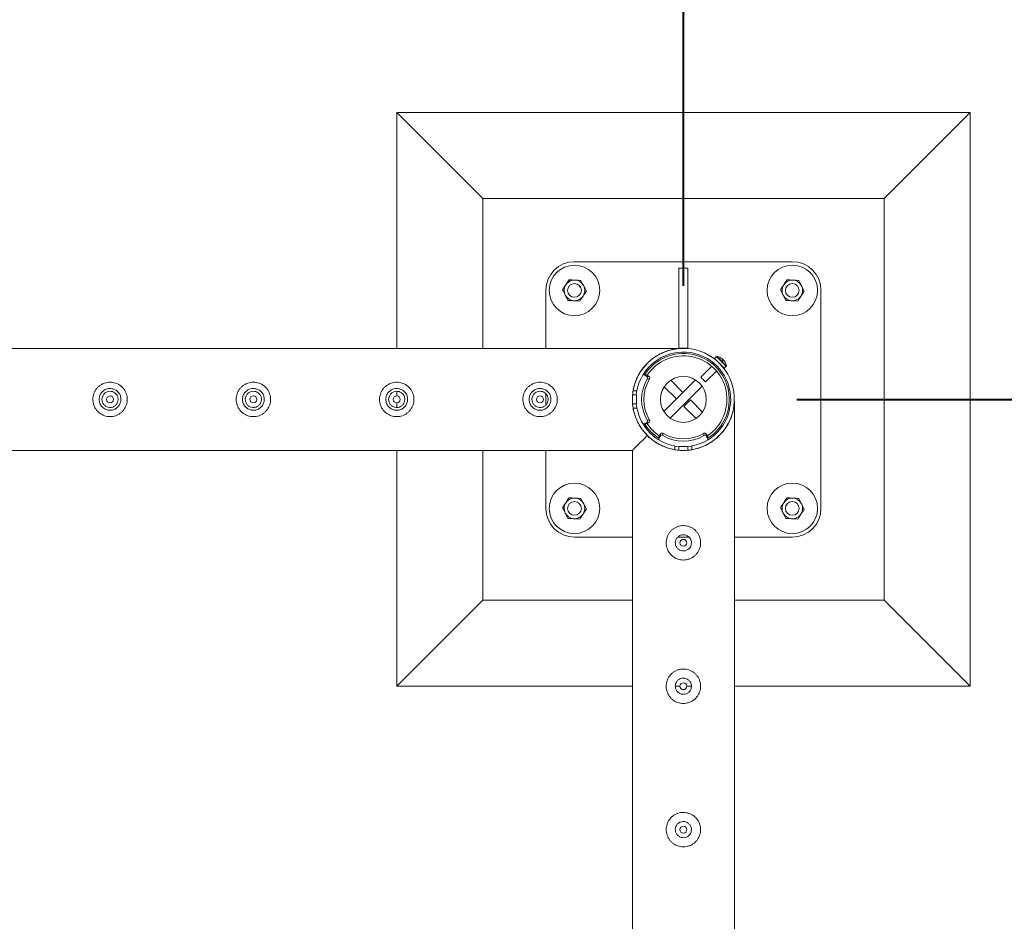
# Model space of a CAD drawing. Units: millimetres. Extents: x 0 to 42, y 0 to 29.8.
# Drawn here: x 30.3 to 31.2, y 25.7 to 26.5 of the extents above; entities that cross this region are included whole.
import ezdxf

# ---------------------------------------------------------------- set-up
doc = ezdxf.new("R2010")
doc.units = ezdxf.units.MM
doc.layers.add('LE_NORM', color=179, linetype='Continuous', lineweight=40)
doc.styles.add('SLDTEXTSTYLE0', font='TXT', dxfattribs={"width": 0.605})
doc.dimstyles.new('SLDDIMSTYLE1', dxfattribs={"dimtxt": 0.35, "dimasz": 0.3, "dimexe": 0, "dimexo": 0.0625, "dimgap": 0.0875, "dimtad": 1, "dimlfac": 100, "dimrnd": 1e-09, "dimzin": 12, "dimdsep": 46, "dimtxsty": 'SLDTEXTSTYLE0', "dimsah": 1, "dimcen": 0.09, "dimadec": 0, "dimazin": 3, "dimtfac": 1, "dimtofl": 0, "dimtmove": 0, "dimatfit": 3, "dimfxl": 0, "dimfrac": 2, "dimtolj": 1, "dimtzin": 12, "dimarcsym": 0})

# ---------------------------------------------------------------- blocks, each defined once
blk = doc.blocks.new('_D_8')
at = {"layer": 'LE_NORM', "color": 7}
for p, q in [((28.4079, 26.23516), (28.4079, 27.08516)), ((30.9079, 26.23516), (30.9079, 27.08516)), ((28.4079, 26.9861), (30.9079, 26.9861))]:
    blk.add_line(p, q, dxfattribs=at)
for points in [[(28.4079, 26.9861), (28.7079, 26.8861), (28.7079, 27.0861)], [(30.9079, 26.9861), (30.6079, 27.0861), (30.6079, 26.8861)]]:
    blk.add_solid(points, dxfattribs=at)
at = {"layer": 'LE_NORM', "color": 7, "insert": (29.19755, 27.43727, -1.5999), "char_height": 0.35, "attachment_point": 1, "style": 'SLDTEXTSTYLE0'}
blk.add_mtext('250', dxfattribs=at)
blk = doc.blocks.new('_D_9')
at = {"layer": 'LE_NORM', "color": 7}
for p, q in [((31.00696, 26.1361), (31.85696, 26.1361)), ((31.7579, 26.1361), (31.7579, 23.6361)), ((31.00696, 23.6361), (31.85696, 23.6361))]:
    blk.add_line(p, q, dxfattribs=at)
for points in [[(31.7579, 26.1361), (31.6579, 25.8361), (31.8579, 25.8361)], [(31.7579, 23.6361), (31.8579, 23.9361), (31.6579, 23.9361)]]:
    blk.add_solid(points, dxfattribs=at)
at = {"layer": 'LE_NORM', "color": 7, "insert": (31.30672, 24.42575, -1.5999), "char_height": 0.35, "attachment_point": 1, "rotation": 90, "style": 'SLDTEXTSTYLE0'}
blk.add_mtext('250', dxfattribs=at)
blk = doc.blocks.new('_D_10')
at = {"layer": 'LE_NORM', "color": 7}
for p, q in [((31.00696, 26.1361), (32.45696, 26.1361)), ((32.3579, 26.1361), (32.3579, 13.6361)), ((31.00696, 13.6361), (32.45696, 13.6361))]:
    blk.add_line(p, q, dxfattribs=at)
for points in [[(32.3579, 26.1361), (32.2579, 25.8361), (32.4579, 25.8361)], [(32.3579, 13.6361), (32.4579, 13.9361), (32.2579, 13.9361)]]:
    blk.add_solid(points, dxfattribs=at)
at = {"layer": 'LE_NORM', "color": 7, "char_height": 0.35, "attachment_point": 1, "rotation": 90, "style": 'SLDTEXTSTYLE0'}
for s, insert in [('(5x250)', (31.90672, 19.8421, -1.5999)), ('1250', (31.90672, 18.5928, -1.5999))]:
    blk.add_mtext(s, dxfattribs=dict(at, insert=insert))
blk = doc.blocks.new('_D_17')
at = {"layer": 'LE_NORM', "color": 7}
for p, q in [((7.9079, 26.23516), (7.9079, 28.28516)), ((30.9079, 26.23516), (30.9079, 28.28516)), ((7.9079, 28.1861), (30.9079, 28.1861))]:
    blk.add_line(p, q, dxfattribs=at)
for points in [[(7.9079, 28.1861), (8.2079, 28.0861), (8.2079, 28.2861)], [(30.9079, 28.1861), (30.6079, 28.2861), (30.6079, 28.0861)]]:
    blk.add_solid(points, dxfattribs=at)
at = {"layer": 'LE_NORM', "color": 7, "insert": (18.83793, 28.63727, -1.5999), "char_height": 0.35, "attachment_point": 1, "style": 'SLDTEXTSTYLE0'}
blk.add_mtext('2300', dxfattribs=at)

msp = doc.modelspace()

# ---------------------------------------------------------------- linework, layer by layer
at = {"color": 7, "linetype": 'Continuous', "lineweight": 0}
for p, q in [((31.1579, 26.3861), (30.6579, 26.3861)), ((30.6579, 26.3861), (30.7329, 26.3111)), ((30.6579, 26.3861), (30.6579, 26.18055)), ((31.1579, 26.3861), (31.0829, 26.3111)), ((31.1579, 25.8861), (31.1579, 26.3861)), ((31.0829, 26.3111), (30.7329, 26.3111)), ((30.7329, 26.3111), (30.7329, 26.18055)), ((31.0829, 25.9611), (31.0829, 26.3111)), ((31.0029, 26.2561), (30.8129, 26.2561)), ((30.9039, 26.25055), (30.9039, 26.18083)), ((30.9119, 26.25055), (30.9039, 26.25055)), ((30.9119, 26.18083), (30.9119, 26.25055)), ((30.7879, 26.2311), (30.7879, 26.18055)), ((31.0279, 26.0411), (31.0279, 26.2311)), ((30.90576, 26.18055), (28.45235, 26.18055)), ((30.88534, 26.17442), (30.88535, 26.17441)), ((30.9039, 26.18083), (30.9119, 26.18083)), ((30.90579, 26.18055), (30.90576, 26.18055)), ((30.9259, 26.17674), (30.92591, 26.17673)), ((30.93673, 26.17342), (30.93508, 26.17177)), ((30.93256, 26.16501), (30.92306, 26.15551)), ((30.93487, 26.16731), (30.93398, 26.16642)), ((30.94145, 26.17175), (30.94155, 26.17165)), ((30.94357, 26.16329), (30.94521, 26.16493)), ((30.87544, 26.15744), (30.87345, 26.15744)), ((30.87594, 26.15609), (30.87427, 26.15719)), ((30.87627, 26.15719), (30.87427, 26.15719)), ((30.87594, 26.15609), (30.87794, 26.15609)), ((30.87794, 26.15609), (30.87627, 26.15719)), ((30.92731, 26.15127), (30.9368, 26.16076)), ((30.93822, 26.16218), (30.93911, 26.16307)), ((30.8784, 26.15407), (30.8764, 26.15407)), ((30.89089, 26.12558), (30.91842, 26.15311)), ((30.90182, 26.13651), (30.89121, 26.14713)), ((30.89638, 26.11975), (30.92424, 26.14762)), ((30.90748, 26.14217), (30.89687, 26.15278)), ((30.6579, 26.14306), (30.6579, 26.13907)), ((30.7879, 26.14106), (30.7879, 26.13126)), ((30.86695, 26.1401), (30.86365, 26.1401)), ((30.86408, 26.1436), (30.86733, 26.1436)), ((30.86695, 26.1321), (30.86695, 26.1401)), ((30.86695, 26.1321), (30.86695, 26.1401)), ((30.86695, 26.1401), (30.86695, 26.1401)), ((30.90748, 26.14217), (30.90182, 26.13651)), ((30.6579, 26.1331), (30.6579, 26.12905)), ((30.86695, 26.1321), (30.86362, 26.1321)), ((30.86695, 26.1321), (30.86695, 26.1321)), ((30.90831, 26.13003), (30.91397, 26.13568)), ((30.90831, 26.13003), (30.91892, 26.11941)), ((30.91397, 26.13568), (30.92458, 26.12507)), ((30.95235, 26.13396), (30.95235, 26.13399)), ((30.95235, 23.63823), (30.95235, 26.13396)), ((30.86733, 26.1286), (30.86408, 26.1286)), ((30.87345, 26.11476), (30.87544, 26.11476)), ((30.87427, 26.115), (30.87594, 26.1161)), ((30.87427, 26.115), (30.87627, 26.115)), ((30.87794, 26.1161), (30.87594, 26.1161)), ((30.87627, 26.115), (30.87794, 26.1161)), ((30.8764, 26.11813), (30.8784, 26.11813)), ((30.8879, 26.10614), (30.8868, 26.10447)), ((30.8868, 26.10447), (30.8868, 26.10247)), ((30.8879, 26.10414), (30.8868, 26.10247)), ((30.8879, 26.10414), (30.8879, 26.10614)), ((30.88993, 26.10661), (30.88993, 26.10461)), ((30.92587, 26.10461), (30.92587, 26.10661)), ((30.92789, 26.10614), (30.92789, 26.10414)), ((30.92899, 26.10447), (30.92789, 26.10614)), ((30.92899, 26.10247), (30.92789, 26.10414)), ((30.92899, 26.10247), (30.92899, 26.10447)), ((30.88656, 26.10365), (30.88656, 26.10165)), ((30.9004, 26.09229), (30.9004, 26.09554)), ((30.9154, 26.09554), (30.9154, 26.09229)), ((30.92923, 26.10165), (30.92923, 26.10365)), ((28.41, 26.09165), (30.86345, 26.09165)), ((30.6579, 26.09165), (30.6579, 25.8861)), ((30.7329, 26.09165), (30.7329, 25.9611)), ((30.7879, 26.09165), (30.7879, 26.0411)), ((30.86345, 26.09165), (30.86345, 23.63821)), ((30.9119, 26.09515), (30.9039, 26.09515)), ((30.9119, 26.09515), (30.9039, 26.09515)), ((30.9039, 26.09515), (30.9039, 26.09184)), ((30.9039, 26.09515), (30.9039, 26.09515)), ((30.9119, 26.09515), (30.9119, 26.09184)), ((30.9119, 26.09515), (30.9119, 26.09515)), ((30.9144, 26.09208), (30.91517, 26.09224)), ((30.8129, 26.0161), (30.86345, 26.0161)), ((30.901, 26.01237), (30.90085, 26.0111)), ((30.90085, 26.0111), (30.90092, 26.01068)), ((30.90305, 26.0161), (30.91274, 26.0161)), ((30.95235, 26.0161), (31.0029, 26.0161)), ((30.6579, 25.8861), (30.7329, 25.9611)), ((30.7329, 25.9611), (30.86345, 25.9611)), ((30.95235, 25.9611), (31.0829, 25.9611)), ((31.1579, 25.8861), (31.0829, 25.9611)), ((30.6579, 25.8861), (30.86345, 25.8861)), ((30.901, 25.88737), (30.90085, 25.8861)), ((30.90085, 25.8861), (30.9049, 25.8861)), ((30.90085, 25.8861), (30.90092, 25.88568)), ((30.91086, 25.8861), (30.91486, 25.8861)), ((30.95235, 25.8861), (31.1579, 25.8861)), ((30.901, 25.76237), (30.90085, 25.7611)), ((30.90085, 25.7611), (30.90092, 25.76068))]:
    msp.add_line(p, q, dxfattribs=at)
at = {"color": 8, "linetype": 'Continuous', "lineweight": 0, "flags": 128}
for points in [[(30.93673, 26.17342), (30.93686, 26.17328), (30.93725, 26.17289), (30.93788, 26.17227), (30.9387, 26.17145), (30.93966, 26.17048), (30.9407, 26.16944), (30.94177, 26.16838), (30.94278, 26.16737), (30.94368, 26.16647), (30.9444, 26.16574), (30.94492, 26.16523), (30.94518, 26.16496), (30.94521, 26.16493)], [(30.9372, 26.17357), (30.93733, 26.17344), (30.93771, 26.17306), (30.93831, 26.17246), (30.9391, 26.17167), (30.94002, 26.17075), (30.94103, 26.16974), (30.94205, 26.16872), (30.94302, 26.16775), (30.94388, 26.16688), (30.94458, 26.16618), (30.94508, 26.16569), (30.94533, 26.16544), (30.94536, 26.1654)]]:
    msp.add_lwpolyline(points, dxfattribs=at)
at = {"color": 7, "linetype": 'Continuous', "lineweight": 0, "flags": 128}
for points in [[(30.93508, 26.17177), (30.93522, 26.17164), (30.93561, 26.17125), (30.93623, 26.17062), (30.93705, 26.1698), (30.93802, 26.16884), (30.93906, 26.1678), (30.94012, 26.16673), (30.94113, 26.16572), (30.94203, 26.16482), (30.94276, 26.1641), (30.94327, 26.16358), (30.94354, 26.16332), (30.94357, 26.16329)], [(30.94045, 26.1724), (30.94007, 26.17261), (30.94004, 26.17263)], [(30.94155, 26.17165), (30.94159, 26.17161), (30.94164, 26.17156), (30.94169, 26.17151), (30.94174, 26.17146), (30.9418, 26.1714), (30.94186, 26.17134), (30.94193, 26.17127), (30.942, 26.1712)], [(30.94227, 26.17093), (30.94219, 26.17101), (30.94211, 26.17108), (30.94204, 26.17116), (30.94199, 26.17121)], [(30.94443, 26.16824), (30.94441, 26.16827), (30.9442, 26.16865)], [(30.92306, 26.15551), (30.92319, 26.15538), (30.92356, 26.15501), (30.92412, 26.15445), (30.92482, 26.15376), (30.92555, 26.15302), (30.92625, 26.15233), (30.92681, 26.15176), (30.92718, 26.15139), (30.92731, 26.15127), (30.92731, 26.15127)], [(30.86716, 26.1436), (30.86693, 26.14229), (30.86665, 26.1401)], [(30.86665, 26.1321), (30.86693, 26.12991), (30.86716, 26.1286)], [(30.87643, 26.10463), (30.87418, 26.10238), (30.87211, 26.10031), (30.87024, 26.09844), (30.86858, 26.09678), (30.86714, 26.09535), (30.86593, 26.09414), (30.86496, 26.09316), (30.86422, 26.09242), (30.86372, 26.09193), (30.86348, 26.09168), (30.86345, 26.09165)], [(30.9004, 26.09536), (30.90171, 26.09513), (30.9039, 26.09485)], [(30.9119, 26.09485), (30.91408, 26.09513), (30.9154, 26.09536)]]:
    msp.add_lwpolyline(points, dxfattribs=at)
at = {"color": 7, "linetype": 'Continuous', "lineweight": 0}
for centre, radius in [((30.8129, 26.2311), 0.022), ((31.0029, 26.2311), 0.022), ((30.8129, 26.2311), 0.006), ((31.0029, 26.2311), 0.006), ((30.9079, 26.1361), 0.02), ((30.4079, 26.1361), 0.003), ((30.5329, 26.1361), 0.003), ((30.6579, 26.1361), 0.003), ((30.7829, 26.1361), 0.003), ((30.8129, 26.0411), 0.022), ((31.0029, 26.0411), 0.022), ((30.8129, 26.0411), 0.006), ((31.0029, 26.0411), 0.006), ((30.9079, 26.0111), 0.003), ((30.9079, 25.8861), 0.003), ((30.9079, 25.7611), 0.003)]:
    msp.add_circle(centre, radius, dxfattribs=at)
for centre, radius, start, end in [((30.8129, 26.2311), 0.025, 90, 180), ((31.0029, 26.2311), 0.025, 0, 90), ((30.8129, 26.2311), 0.009, 146.84238, 206.84238), ((30.8129, 26.2311), 0.009, 86.84238, 146.84238), ((30.8129, 26.2311), 0.009, 26.84238, 86.84238), ((30.8129, 26.2311), 0.009, 326.84238, 26.84238), ((31.0029, 26.2311), 0.009, 146.84238, 206.84238), ((31.0029, 26.2311), 0.009, 86.84238, 146.84238), ((31.0029, 26.2311), 0.009, 26.84238, 86.84238), ((31.0029, 26.2311), 0.009, 326.84238, 26.84238), ((30.8129, 26.2311), 0.009, 206.84238, 266.84238), ((30.8129, 26.2311), 0.009, 266.84238, 326.84238), ((31.0029, 26.2311), 0.009, 206.84238, 266.84238), ((31.0029, 26.2311), 0.009, 266.84238, 326.84238), ((30.9079, 26.1361), 0.04445, 279.71392, 170.28608), ((30.9079, 26.1361), 0.04125, 280.47568, 169.52432), ((30.9079, 26.1361), 0.04, 302.24026, 147.75974), ((30.9079, 26.1361), 0.038, 303.69902, 146.30098), ((30.93711, 26.17303), 0.00054, 80.25153, 135), ((30.93551, 26.16371), 0.01, 63.08194, 80.25153), ((30.93685, 26.16965), 0.00025, 315, 45), ((30.93973, 26.17272), 0.00032, 338.254, 342.86593), ((30.93551, 26.16371), 0.00997, 52.70666, 63.06049), ((30.93585, 26.16431), 0.00931, 52.99804, 60.3807), ((30.94145, 26.16505), 0.00025, 45, 99.41735), ((30.89597, 26.21679), 0.06479, 314.91887, 315.27372), ((30.93434, 26.16254), 0.01116, 41.3672, 48.66001), ((30.93193, 26.16141), 0.01366, 42.99395, 44.21168), ((30.9423, 26.169), 0.00153, 73.80314, 97.16888), ((30.94082, 26.17051), 0.00151, 352.66963, 16.35835), ((30.87235, 26.24044), 0.09962, 314.93291, 315.16347), ((31.03134, 26.25865), 0.12501, 224.86066, 225.04131), ((30.84859, 26.07524), 0.1339, 44.89636, 45.16515), ((30.94743, 26.17362), 0.00555, 224.13738, 225.58782), ((30.93551, 26.16371), 0.00997, 26.93951, 37.29334), ((30.93619, 26.1641), 0.00922, 26.23147, 37.04945), ((30.94322, 26.16729), 0.00153, 38.23961, 41.09607), ((30.94436, 26.1684), 0.000177, 283.87084, 292.33669), ((30.93551, 26.16371), 0.01, 9.74847, 26.91806), ((30.94483, 26.16531), 0.00054, 315, 9.74847), ((30.87345, 26.15594), 0.0015, 56.74217, 146.51617), ((30.87544, 26.15593), 0.0015, 56.7743, 89.96142), ((30.87512, 26.15484), 0.0015, 329.05332, 56.78607), ((30.87712, 26.15484), 0.0015, 329.11619, 56.7232), ((30.90647, 26.1361), 0.03503, 149.13148, 210.86852), ((30.90846, 26.1361), 0.03502, 149.12585, 210.87415), ((30.9079, 26.1361), 0.04445, 189.71392, 260.28608), ((30.9079, 26.1361), 0.04125, 190.47568, 259.52432), ((30.87345, 26.11626), 0.0015, 213.48383, 303.25783), ((30.9079, 26.1361), 0.04, 212.24026, 225), ((30.87544, 26.11626), 0.0015, 270.03858, 303.2257), ((30.87512, 26.11736), 0.0015, 303.21393, 30.94668), ((30.9079, 26.1361), 0.038, 213.69902, 225), ((30.87712, 26.11736), 0.0015, 303.2768, 30.88381), ((30.9079, 26.1361), 0.04, 225, 237.75974), ((30.9079, 26.1361), 0.038, 225, 236.30098), ((30.88804, 26.10365), 0.00148, 146.60679, 180.17175), ((30.88916, 26.10532), 0.0015, 59.14458, 146.69481), ((30.88916, 26.10332), 0.0015, 59.14458, 146.69481), ((30.9079, 26.13666), 0.03502, 239.12396, 300.87604), ((30.9079, 26.13467), 0.03502, 239.12772, 300.87228), ((30.92664, 26.10532), 0.0015, 33.30519, 120.85542), ((30.92664, 26.10332), 0.0015, 33.30519, 120.85542), ((30.92775, 26.10365), 0.00148, 359.82825, 33.39321), ((30.88805, 26.10165), 0.0015, 146.72291, 212.9431), ((30.92774, 26.10165), 0.0015, 313.8253, 33.29562), ((30.8129, 26.0411), 0.009, 146.84238, 206.84238), ((30.8129, 26.0411), 0.009, 86.84238, 146.84238), ((30.8129, 26.0411), 0.009, 26.84238, 86.84238), ((30.8129, 26.0411), 0.009, 326.84238, 26.84238), ((31.0029, 26.0411), 0.009, 146.84238, 206.84238), ((31.0029, 26.0411), 0.009, 86.84238, 146.84238), ((31.0029, 26.0411), 0.009, 26.84238, 86.84238), ((31.0029, 26.0411), 0.009, 326.84238, 26.84238), ((30.8129, 26.0411), 0.025, 180, 270), ((30.8129, 26.0411), 0.009, 206.84238, 266.84238), ((30.8129, 26.0411), 0.009, 266.84238, 326.84238), ((31.0029, 26.0411), 0.009, 206.84238, 266.84238), ((31.0029, 26.0411), 0.009, 266.84238, 326.84238), ((31.0029, 26.0411), 0.025, 270, 0)]:
    msp.add_arc(centre, radius, start, end, dxfattribs=at)
for points, knots in [([(30.80252, 26.23167), (30.80276, 26.23204), (30.80368, 26.23345), (30.80465, 26.23493), (30.80536, 26.23602)], [0, 0, 0, 0, 0.257521, 1, 1, 1, 1]), ([(30.80536, 26.23602), (30.80562, 26.23642), (30.80658, 26.23789), (30.80752, 26.23932), (30.8082, 26.24037)], [0, 0, 0, 0, 0.268601, 1, 1, 1, 1]), ([(30.8082, 26.24037), (30.80905, 26.24032), (30.81075, 26.24023), (30.8125, 26.24013), (30.81339, 26.24008)], [0, 0, 0, 0, 0.495421, 1, 1, 1, 1]), ([(30.81339, 26.24008), (30.81351, 26.24008), (30.81445, 26.24003), (30.8162, 26.23993), (30.81778, 26.23984), (30.81858, 26.2398)], [0, 0, 0, 0, 0.070119, 0.53089, 1, 1, 1, 1]), ([(30.81858, 26.2398), (30.81896, 26.23904), (30.81973, 26.23753), (30.82053, 26.23595), (30.82093, 26.23516)], [0, 0, 0, 0, 0.495514, 1, 1, 1, 1]), ([(30.82093, 26.23516), (30.82098, 26.23505), (30.8214, 26.23422), (30.8222, 26.23265), (30.82291, 26.23124), (30.82327, 26.23053)], [0, 0, 0, 0, 0.070061, 0.530736, 1, 1, 1, 1]), ([(30.99252, 26.23167), (30.99276, 26.23204), (30.99368, 26.23345), (30.99465, 26.23493), (30.99536, 26.23602)], [0, 0, 0, 0, 0.257521, 1, 1, 1, 1]), ([(30.99536, 26.23602), (30.99562, 26.23642), (30.99658, 26.23789), (30.99752, 26.23932), (30.9982, 26.24037)], [0, 0, 0, 0, 0.268601, 1, 1, 1, 1]), ([(30.9982, 26.24037), (30.99905, 26.24032), (31.00075, 26.24023), (31.00251, 26.24013), (31.00339, 26.24008)], [0, 0, 0, 0, 0.4955103, 1, 1, 1, 1]), ([(31.00339, 26.24008), (31.00351, 26.24008), (31.00445, 26.24003), (31.0062, 26.23993), (31.00778, 26.23984), (31.00858, 26.2398)], [0, 0, 0, 0, 0.0699383, 0.5307116, 1, 1, 1, 1]), ([(31.00858, 26.2398), (31.00896, 26.23904), (31.00973, 26.23753), (31.01053, 26.23595), (31.01093, 26.23516)], [0, 0, 0, 0, 0.495474, 1, 1, 1, 1]), ([(31.01093, 26.23516), (31.01098, 26.23505), (31.0114, 26.23422), (31.0122, 26.23265), (31.01291, 26.23124), (31.01327, 26.23053)], [0, 0, 0, 0, 0.070061, 0.530736, 1, 1, 1, 1]), ([(30.80487, 26.22703), (30.80481, 26.22714), (30.80439, 26.22798), (30.8036, 26.22955), (30.80288, 26.23096), (30.80252, 26.23167)], [0, 0, 0, 0, 0.070061, 0.530736, 1, 1, 1, 1]), ([(30.80721, 26.2224), (30.80683, 26.22315), (30.80606, 26.22467), (30.80527, 26.22624), (30.80487, 26.22703)], [0, 0, 0, 0, 0.495474, 1, 1, 1, 1]), ([(30.81759, 26.22183), (30.81783, 26.22219), (30.81875, 26.22361), (30.81972, 26.22508), (30.82043, 26.22618)], [0, 0, 0, 0, 0.257595, 1, 1, 1, 1]), ([(30.82043, 26.22618), (30.82069, 26.22657), (30.82165, 26.22804), (30.82259, 26.22948), (30.82327, 26.23053)], [0, 0, 0, 0, 0.268656, 1, 1, 1, 1]), ([(30.99487, 26.22703), (30.99481, 26.22714), (30.99439, 26.22798), (30.9936, 26.22955), (30.99288, 26.23096), (30.99252, 26.23167)], [0, 0, 0, 0, 0.070061, 0.530736, 1, 1, 1, 1]), ([(30.99721, 26.2224), (30.99683, 26.22315), (30.99606, 26.22467), (30.99527, 26.22624), (30.99487, 26.22703)], [0, 0, 0, 0, 0.495514, 1, 1, 1, 1]), ([(31.00759, 26.22183), (31.00783, 26.22219), (31.00875, 26.22361), (31.00972, 26.22508), (31.01043, 26.22618)], [0, 0, 0, 0, 0.257595, 1, 1, 1, 1]), ([(31.01043, 26.22618), (31.01069, 26.22657), (31.01165, 26.22804), (31.01259, 26.22948), (31.01327, 26.23053)], [0, 0, 0, 0, 0.268656, 1, 1, 1, 1]), ([(30.8124, 26.22211), (30.81228, 26.22212), (30.81135, 26.22217), (30.80959, 26.22227), (30.80801, 26.22235), (30.80721, 26.2224)], [0, 0, 0, 0, 0.0699333, 0.5307116, 1, 1, 1, 1]), ([(30.81759, 26.22183), (30.81675, 26.22187), (30.81505, 26.22197), (30.81329, 26.22206), (30.8124, 26.22211)], [0, 0, 0, 0, 0.495513, 1, 1, 1, 1]), ([(31.0024, 26.22211), (31.00228, 26.22212), (31.00135, 26.22217), (30.99959, 26.22227), (30.99801, 26.22235), (30.99721, 26.2224)], [0, 0, 0, 0, 0.070114, 0.53089, 1, 1, 1, 1]), ([(31.00759, 26.22183), (31.00675, 26.22187), (31.00505, 26.22197), (31.00329, 26.22206), (31.0024, 26.22211)], [0, 0, 0, 0, 0.495424, 1, 1, 1, 1]), ([(30.87646, 26.10472), (30.8761, 26.10505), (30.87488, 26.10613), (30.87303, 26.1084), (30.87046, 26.11187), (30.86783, 26.11643), (30.8656, 26.12187), (30.86412, 26.12747), (30.86339, 26.13295), (30.86335, 26.13858), (30.86399, 26.14402), (30.86526, 26.1492), (30.86725, 26.15454), (30.87015, 26.15998), (30.87358, 26.16459), (30.87692, 26.16814), (30.88, 26.17085), (30.88324, 26.17322), (30.88669, 26.17529), (30.89029, 26.17703), (30.89404, 26.17845), (30.89788, 26.17951), (30.90121, 26.18013), (30.90377, 26.18042), (30.90516, 26.18052), (30.90575, 26.18055), (30.90576, 26.18055), (30.90576, 26.18055)], [0, 0, 0, 0, 0.014995, 0.050143, 0.085291, 0.139279, 0.194647, 0.239858, 0.286326, 0.331571, 0.378253, 0.421743, 0.466257, 0.526828, 0.589142, 0.630902, 0.672673, 0.715602, 0.758537, 0.803618, 0.848707, 0.894643, 0.940579, 0.967975, 0.987863, 0.995736, 1, 1, 1, 1]), ([(30.8895, 26.17302), (30.88947, 26.173), (30.88942, 26.17298), (30.88948, 26.17301), (30.88949, 26.17301)], [0, 0, 0, 0, 0.828721, 1, 1, 1, 1]), ([(30.94227, 26.17093), (30.94218, 26.17084), (30.94208, 26.17075), (30.94198, 26.17066), (30.94198, 26.17065)], [0, 0, 0, 0, 0.938615, 1, 1, 1, 1]), ([(30.4079, 26.1211), (30.40708, 26.12114), (30.40545, 26.12122), (30.40307, 26.12183), (30.40084, 26.12279), (30.39877, 26.12411), (30.39693, 26.12576), (30.39535, 26.12774), (30.39412, 26.12998), (30.39328, 26.13241), (30.39288, 26.13492), (30.39288, 26.13741), (30.3933, 26.13982), (30.39408, 26.1421), (30.39522, 26.14423), (30.3967, 26.14618), (30.39851, 26.14789), (30.40063, 26.1493), (30.40298, 26.15034), (30.40546, 26.15097), (30.40798, 26.15116), (30.41042, 26.15095), (30.41276, 26.15035), (30.41497, 26.1494), (30.417, 26.1481), (30.41885, 26.14645), (30.42042, 26.14448), (30.42166, 26.14224), (30.4225, 26.1398), (30.42292, 26.1373), (30.4229, 26.13481), (30.4225, 26.1324), (30.42172, 26.13012), (30.42059, 26.12798), (30.41911, 26.12604), (30.41729, 26.12432), (30.41518, 26.1229), (30.41285, 26.12187), (30.4104, 26.12122), (30.40873, 26.12114), (30.4079, 26.1211)], [0, 0, 0, 0, 0.025791, 0.051588, 0.077327, 0.103073, 0.12977, 0.156453, 0.183861, 0.211259, 0.237681, 0.264098, 0.289452, 0.314815, 0.340509, 0.366211, 0.393151, 0.420089, 0.447435, 0.474772, 0.500852, 0.526917, 0.552062, 0.577217, 0.603181, 0.62914, 0.656399, 0.683653, 0.710728, 0.737798, 0.763561, 0.789327, 0.814667, 0.840006, 0.866305, 0.892601, 0.919964, 0.947314, 0.97366, 1, 1, 1, 1]), ([(30.5329, 26.1211), (30.53208, 26.12114), (30.53045, 26.12122), (30.52807, 26.12183), (30.52584, 26.12279), (30.52377, 26.12411), (30.52193, 26.12576), (30.52035, 26.12774), (30.51912, 26.12998), (30.51828, 26.13241), (30.51788, 26.13492), (30.51788, 26.13741), (30.5183, 26.13982), (30.51908, 26.1421), (30.52022, 26.14423), (30.5217, 26.14618), (30.52351, 26.14789), (30.52563, 26.1493), (30.52798, 26.15034), (30.53046, 26.15097), (30.53298, 26.15116), (30.53542, 26.15095), (30.53776, 26.15035), (30.53997, 26.1494), (30.542, 26.1481), (30.54385, 26.14645), (30.54542, 26.14448), (30.54666, 26.14224), (30.5475, 26.1398), (30.54792, 26.1373), (30.5479, 26.13481), (30.5475, 26.1324), (30.54672, 26.13012), (30.54559, 26.12798), (30.54411, 26.12604), (30.54229, 26.12432), (30.54018, 26.1229), (30.53785, 26.12187), (30.5354, 26.12122), (30.53373, 26.12114), (30.5329, 26.1211)], [0, 0, 0, 0, 0.025791, 0.051588, 0.077327, 0.103073, 0.12977, 0.156453, 0.183861, 0.211259, 0.237681, 0.264098, 0.289452, 0.314815, 0.340509, 0.366211, 0.393151, 0.420089, 0.447435, 0.474772, 0.500852, 0.526917, 0.552062, 0.577217, 0.603181, 0.62914, 0.656399, 0.683653, 0.710728, 0.737798, 0.763561, 0.789327, 0.814667, 0.840006, 0.866305, 0.892601, 0.919964, 0.947314, 0.97366, 1, 1, 1, 1]), ([(30.6579, 26.1211), (30.65708, 26.12114), (30.65545, 26.12122), (30.65307, 26.12183), (30.65084, 26.12279), (30.64877, 26.12411), (30.64693, 26.12576), (30.64535, 26.12774), (30.64412, 26.12998), (30.64328, 26.13241), (30.64288, 26.13492), (30.64288, 26.13741), (30.6433, 26.13982), (30.64408, 26.1421), (30.64522, 26.14423), (30.6467, 26.14618), (30.64851, 26.14789), (30.65063, 26.1493), (30.65298, 26.15034), (30.65546, 26.15097), (30.65798, 26.15116), (30.66042, 26.15095), (30.66276, 26.15035), (30.66497, 26.1494), (30.667, 26.1481), (30.66885, 26.14645), (30.67042, 26.14448), (30.67166, 26.14224), (30.6725, 26.1398), (30.67292, 26.1373), (30.6729, 26.13481), (30.6725, 26.1324), (30.67172, 26.13012), (30.67059, 26.12798), (30.66911, 26.12604), (30.66729, 26.12432), (30.66518, 26.1229), (30.66285, 26.12187), (30.6604, 26.12122), (30.65873, 26.12114), (30.6579, 26.1211)], [0, 0, 0, 0, 0.025791, 0.051588, 0.077327, 0.103073, 0.12977, 0.156453, 0.183861, 0.211259, 0.237681, 0.264098, 0.289452, 0.314815, 0.340509, 0.366211, 0.393151, 0.420089, 0.447435, 0.474772, 0.500852, 0.526917, 0.552062, 0.577217, 0.603181, 0.62914, 0.656399, 0.683653, 0.710728, 0.737798, 0.763561, 0.789327, 0.814667, 0.840006, 0.866305, 0.892601, 0.919964, 0.947314, 0.97366, 1, 1, 1, 1]), ([(30.7829, 26.1211), (30.78208, 26.12114), (30.78045, 26.12122), (30.77807, 26.12183), (30.77584, 26.12279), (30.77377, 26.12411), (30.77193, 26.12576), (30.77035, 26.12774), (30.76912, 26.12998), (30.76828, 26.13241), (30.76788, 26.13492), (30.76788, 26.13741), (30.7683, 26.13982), (30.76908, 26.1421), (30.77022, 26.14423), (30.7717, 26.14618), (30.77351, 26.14789), (30.77563, 26.1493), (30.77798, 26.15034), (30.78046, 26.15097), (30.78298, 26.15116), (30.78542, 26.15095), (30.78776, 26.15035), (30.78997, 26.1494), (30.792, 26.1481), (30.79385, 26.14645), (30.79542, 26.14448), (30.79666, 26.14224), (30.7975, 26.1398), (30.79792, 26.1373), (30.7979, 26.13481), (30.7975, 26.1324), (30.79672, 26.13012), (30.79559, 26.12798), (30.79411, 26.12604), (30.79229, 26.12432), (30.79018, 26.1229), (30.78785, 26.12187), (30.7854, 26.12122), (30.78373, 26.12114), (30.7829, 26.1211)], [0, 0, 0, 0, 0.025791, 0.051588, 0.077327, 0.103073, 0.12977, 0.156453, 0.183861, 0.211259, 0.237681, 0.264098, 0.289452, 0.314815, 0.340509, 0.366211, 0.393151, 0.420089, 0.447435, 0.474772, 0.500852, 0.526917, 0.552062, 0.577217, 0.603181, 0.62914, 0.656399, 0.683653, 0.710728, 0.737798, 0.763561, 0.789327, 0.814667, 0.840006, 0.866305, 0.892601, 0.919964, 0.947314, 0.97366, 1, 1, 1, 1]), ([(30.4079, 26.1456), (30.40895, 26.1455), (30.41105, 26.14529), (30.41386, 26.1437), (30.41604, 26.14134), (30.41731, 26.13835), (30.41752, 26.13512), (30.41668, 26.13204), (30.41488, 26.1294), (30.41229, 26.12747), (30.40918, 26.1265), (30.40596, 26.12662), (30.40299, 26.12776), (30.40053, 26.12981), (30.39887, 26.13259), (30.39822, 26.13578), (30.39865, 26.13896), (30.40008, 26.14181), (30.40238, 26.14404), (30.40512, 26.14538), (30.40705, 26.14553), (30.4079, 26.1456)], [0, 0, 0, 0, 0.052706, 0.105396, 0.158958, 0.213135, 0.266371, 0.318612, 0.371279, 0.425147, 0.479216, 0.532044, 0.584181, 0.637218, 0.691336, 0.745083, 0.797592, 0.849914, 0.903327, 0.957528, 1, 1, 1, 1]), ([(30.4079, 26.12905), (30.40868, 26.12912), (30.41026, 26.12928), (30.41236, 26.13048), (30.41396, 26.13225), (30.4149, 26.13448), (30.41504, 26.13688), (30.41438, 26.13918), (30.41301, 26.14114), (30.41106, 26.14255), (30.40875, 26.14323), (30.40635, 26.14311), (30.40413, 26.14222), (30.40233, 26.14064), (30.40114, 26.13854), (30.40071, 26.13617), (30.40109, 26.1338), (30.40222, 26.1317), (30.40398, 26.13008), (30.40599, 26.12918), (30.40734, 26.12909), (30.4079, 26.12905)], [0, 0, 0, 0, 0.053218, 0.106444, 0.160065, 0.213988, 0.267454, 0.320447, 0.37366, 0.427458, 0.481296, 0.534555, 0.587509, 0.640925, 0.694828, 0.748504, 0.801605, 0.854654, 0.908256, 0.962172, 1, 1, 1, 1]), ([(30.5329, 26.1456), (30.53395, 26.1455), (30.53605, 26.14529), (30.53886, 26.1437), (30.54104, 26.14134), (30.54231, 26.13835), (30.54252, 26.13512), (30.54168, 26.13204), (30.53988, 26.1294), (30.53729, 26.12747), (30.53418, 26.1265), (30.53096, 26.12662), (30.52799, 26.12776), (30.52553, 26.12981), (30.52387, 26.13259), (30.52322, 26.13578), (30.52365, 26.13896), (30.52508, 26.14181), (30.52738, 26.14404), (30.53012, 26.14538), (30.53205, 26.14553), (30.5329, 26.1456)], [0, 0, 0, 0, 0.052706, 0.105396, 0.158958, 0.213135, 0.266371, 0.318612, 0.371279, 0.425147, 0.479216, 0.532044, 0.584181, 0.637218, 0.691336, 0.745083, 0.797592, 0.849914, 0.903327, 0.957528, 1, 1, 1, 1]), ([(30.5329, 26.12905), (30.53368, 26.12912), (30.53526, 26.12928), (30.53736, 26.13048), (30.53896, 26.13225), (30.5399, 26.13448), (30.54004, 26.13688), (30.53938, 26.13918), (30.53801, 26.14114), (30.53606, 26.14255), (30.53375, 26.14323), (30.53135, 26.14311), (30.52913, 26.14222), (30.52733, 26.14064), (30.52614, 26.13854), (30.52571, 26.13617), (30.52609, 26.1338), (30.52722, 26.1317), (30.52898, 26.13008), (30.53099, 26.12918), (30.53234, 26.12909), (30.5329, 26.12905)], [0, 0, 0, 0, 0.053218, 0.106444, 0.160065, 0.213988, 0.267454, 0.320447, 0.37366, 0.427458, 0.481296, 0.534555, 0.587509, 0.640925, 0.694828, 0.748504, 0.801605, 0.854654, 0.908256, 0.962172, 1, 1, 1, 1]), ([(30.6579, 26.1456), (30.65895, 26.1455), (30.66105, 26.14529), (30.66386, 26.1437), (30.66604, 26.14134), (30.66731, 26.13835), (30.66752, 26.13512), (30.66668, 26.13204), (30.66488, 26.1294), (30.66229, 26.12747), (30.65918, 26.1265), (30.65596, 26.12662), (30.65299, 26.12776), (30.65053, 26.12981), (30.64887, 26.13259), (30.64822, 26.13578), (30.64865, 26.13896), (30.65008, 26.14181), (30.65238, 26.14404), (30.65512, 26.14538), (30.65705, 26.14553), (30.6579, 26.1456)], [0, 0, 0, 0, 0.052706, 0.105396, 0.158958, 0.213135, 0.266371, 0.318612, 0.371279, 0.425147, 0.479216, 0.532044, 0.584181, 0.637218, 0.691336, 0.745083, 0.797592, 0.849914, 0.903327, 0.957528, 1, 1, 1, 1]), ([(30.6579, 26.12905), (30.65868, 26.12912), (30.66026, 26.12928), (30.66236, 26.13048), (30.66396, 26.13225), (30.6649, 26.13448), (30.66504, 26.13688), (30.66438, 26.13918), (30.66301, 26.14114), (30.66106, 26.14255), (30.65875, 26.14323), (30.65635, 26.14311), (30.65413, 26.14222), (30.65233, 26.14064), (30.65114, 26.13854), (30.65071, 26.13617), (30.65109, 26.1338), (30.65222, 26.1317), (30.65398, 26.13008), (30.65599, 26.12918), (30.65734, 26.12909), (30.6579, 26.12905)], [0, 0, 0, 0, 0.053218, 0.106444, 0.160065, 0.213988, 0.267454, 0.320447, 0.37366, 0.427458, 0.481296, 0.534555, 0.587509, 0.640925, 0.694828, 0.748504, 0.801605, 0.854654, 0.908256, 0.962172, 1, 1, 1, 1]), ([(30.7829, 26.1456), (30.78395, 26.1455), (30.78605, 26.14529), (30.78886, 26.1437), (30.79104, 26.14134), (30.79231, 26.13835), (30.79252, 26.13512), (30.79168, 26.13204), (30.78988, 26.1294), (30.78729, 26.12747), (30.78418, 26.1265), (30.78096, 26.12662), (30.77799, 26.12776), (30.77553, 26.12981), (30.77387, 26.13259), (30.77322, 26.13578), (30.77365, 26.13896), (30.77508, 26.14181), (30.77738, 26.14404), (30.78012, 26.14538), (30.78205, 26.14553), (30.7829, 26.1456)], [0, 0, 0, 0, 0.052706, 0.105396, 0.158958, 0.213135, 0.266371, 0.318612, 0.371279, 0.425147, 0.479216, 0.532044, 0.584181, 0.637218, 0.691336, 0.745083, 0.797592, 0.849914, 0.903327, 0.957528, 1, 1, 1, 1]), ([(30.7829, 26.12905), (30.78368, 26.12912), (30.78526, 26.12928), (30.78736, 26.13048), (30.78896, 26.13225), (30.7899, 26.13448), (30.79004, 26.13688), (30.78938, 26.13918), (30.78801, 26.14114), (30.78606, 26.14255), (30.78375, 26.14323), (30.78135, 26.14311), (30.77913, 26.14222), (30.77733, 26.14064), (30.77614, 26.13854), (30.77571, 26.13617), (30.77609, 26.1338), (30.77722, 26.1317), (30.77898, 26.13008), (30.78099, 26.12918), (30.78234, 26.12909), (30.7829, 26.12905)], [0, 0, 0, 0, 0.053218, 0.106444, 0.160065, 0.213988, 0.267454, 0.320447, 0.37366, 0.427458, 0.481296, 0.534555, 0.587509, 0.640925, 0.694828, 0.748504, 0.801605, 0.854654, 0.908256, 0.962172, 1, 1, 1, 1]), ([(30.95234, 26.13396), (30.95235, 26.13397), (30.95235, 26.134), (30.95233, 26.13363), (30.95223, 26.13206), (30.95191, 26.12921), (30.95115, 26.12538), (30.94992, 26.12122), (30.94808, 26.11677), (30.94568, 26.1124), (30.94243, 26.10783), (30.9389, 26.10403), (30.93533, 26.101), (30.93182, 26.09848), (30.92728, 26.09589), (30.92184, 26.0937), (30.91623, 26.09227), (30.91076, 26.09157), (30.90515, 26.09157), (30.89973, 26.09224), (30.89457, 26.09354), (30.88923, 26.09555), (30.8838, 26.0985), (30.87945, 26.10173), (30.87719, 26.1039), (30.87643, 26.10463)], [0, 0, 0, 0, 0.0018624, 0.0079727, 0.0260939, 0.067795, 0.109759, 0.1633151, 0.2168696, 0.2720292, 0.3271734, 0.3953172, 0.4301824, 0.4650431, 0.5186944, 0.5737298, 0.6188098, 0.66515, 0.7102627, 0.7567972, 0.8003223, 0.8448707, 0.9057845, 0.9684537, 1, 1, 1, 1]), ([(30.945, 26.11808), (30.94498, 26.11804), (30.94495, 26.11796), (30.94496, 26.11799), (30.94496, 26.118)], [0, 0, 0, 0, 0.640673, 1, 1, 1, 1]), ([(30.94909, 26.11926), (30.9491, 26.11928), (30.94915, 26.11941), (30.94915, 26.11941), (30.94915, 26.1194)], [0, 0, 0, 0, 0.171716, 1, 1, 1, 1]), ([(30.93535, 26.10531), (30.9353, 26.10527), (30.93521, 26.10519), (30.93521, 26.10519), (30.93521, 26.10519)], [0, 0, 0, 0, 0.532191, 1, 1, 1, 1]), ([(30.80252, 26.04167), (30.80276, 26.04204), (30.80368, 26.04345), (30.80465, 26.04493), (30.80536, 26.04602)], [0, 0, 0, 0, 0.257521, 1, 1, 1, 1]), ([(30.80536, 26.04602), (30.80562, 26.04642), (30.80658, 26.04789), (30.80752, 26.04932), (30.8082, 26.05037)], [0, 0, 0, 0, 0.268581, 1, 1, 1, 1]), ([(30.8082, 26.05037), (30.80905, 26.05032), (30.81075, 26.05023), (30.8125, 26.05013), (30.81339, 26.05008)], [0, 0, 0, 0, 0.495424, 1, 1, 1, 1]), ([(30.81339, 26.05008), (30.81351, 26.05008), (30.81445, 26.05003), (30.8162, 26.04993), (30.81778, 26.04984), (30.81858, 26.0498)], [0, 0, 0, 0, 0.070114, 0.53089, 1, 1, 1, 1]), ([(30.81858, 26.0498), (30.81896, 26.04904), (30.81973, 26.04753), (30.82053, 26.04595), (30.82093, 26.04516)], [0, 0, 0, 0, 0.495514, 1, 1, 1, 1]), ([(30.82093, 26.04516), (30.82098, 26.04505), (30.8214, 26.04422), (30.8222, 26.04265), (30.82291, 26.04124), (30.82327, 26.04053)], [0, 0, 0, 0, 0.070061, 0.530736, 1, 1, 1, 1]), ([(30.99252, 26.04167), (30.99276, 26.04204), (30.99368, 26.04345), (30.99465, 26.04493), (30.99536, 26.04602)], [0, 0, 0, 0, 0.257521, 1, 1, 1, 1]), ([(30.99536, 26.04602), (30.99562, 26.04642), (30.99658, 26.04789), (30.99752, 26.04932), (30.9982, 26.05037)], [0, 0, 0, 0, 0.268581, 1, 1, 1, 1]), ([(30.9982, 26.05037), (30.99905, 26.05032), (31.00075, 26.05023), (31.00251, 26.05013), (31.00339, 26.05008)], [0, 0, 0, 0, 0.495513, 1, 1, 1, 1]), ([(31.00339, 26.05008), (31.00351, 26.05008), (31.00445, 26.05003), (31.0062, 26.04993), (31.00778, 26.04984), (31.00858, 26.0498)], [0, 0, 0, 0, 0.0699333, 0.5307116, 1, 1, 1, 1]), ([(31.00858, 26.0498), (31.00896, 26.04904), (31.00973, 26.04753), (31.01053, 26.04595), (31.01093, 26.04516)], [0, 0, 0, 0, 0.495474, 1, 1, 1, 1]), ([(31.01093, 26.04516), (31.01098, 26.04505), (31.0114, 26.04422), (31.0122, 26.04265), (31.01291, 26.04124), (31.01327, 26.04053)], [0, 0, 0, 0, 0.070061, 0.530736, 1, 1, 1, 1]), ([(30.80487, 26.03703), (30.80481, 26.03714), (30.80439, 26.03798), (30.8036, 26.03955), (30.80288, 26.04096), (30.80252, 26.04167)], [0, 0, 0, 0, 0.070061, 0.530736, 1, 1, 1, 1]), ([(30.80721, 26.0324), (30.80683, 26.03315), (30.80606, 26.03467), (30.80527, 26.03624), (30.80487, 26.03703)], [0, 0, 0, 0, 0.495474, 1, 1, 1, 1]), ([(30.81759, 26.03183), (30.81783, 26.03219), (30.81875, 26.03361), (30.81972, 26.03508), (30.82043, 26.03618)], [0, 0, 0, 0, 0.257541, 1, 1, 1, 1]), ([(30.82043, 26.03618), (30.82069, 26.03657), (30.82165, 26.03804), (30.82259, 26.03948), (30.82327, 26.04053)], [0, 0, 0, 0, 0.268656, 1, 1, 1, 1]), ([(30.99487, 26.03703), (30.99481, 26.03714), (30.99439, 26.03798), (30.9936, 26.03955), (30.99288, 26.04096), (30.99252, 26.04167)], [0, 0, 0, 0, 0.070061, 0.530736, 1, 1, 1, 1]), ([(30.99721, 26.0324), (30.99683, 26.03315), (30.99606, 26.03467), (30.99527, 26.03624), (30.99487, 26.03703)], [0, 0, 0, 0, 0.495514, 1, 1, 1, 1]), ([(31.00759, 26.03183), (31.00783, 26.03219), (31.00875, 26.03361), (31.00972, 26.03508), (31.01043, 26.03618)], [0, 0, 0, 0, 0.257541, 1, 1, 1, 1]), ([(31.01043, 26.03618), (31.01069, 26.03657), (31.01165, 26.03804), (31.01259, 26.03948), (31.01327, 26.04053)], [0, 0, 0, 0, 0.268656, 1, 1, 1, 1]), ([(30.8124, 26.03211), (30.81228, 26.03212), (30.81135, 26.03217), (30.80959, 26.03227), (30.80801, 26.03235), (30.80721, 26.0324)], [0, 0, 0, 0, 0.0699383, 0.5307116, 1, 1, 1, 1]), ([(30.81759, 26.03183), (30.81675, 26.03187), (30.81505, 26.03197), (30.81329, 26.03206), (30.8124, 26.03211)], [0, 0, 0, 0, 0.4955103, 1, 1, 1, 1]), ([(31.0024, 26.03211), (31.00228, 26.03212), (31.00135, 26.03217), (30.99959, 26.03227), (30.99801, 26.03235), (30.99721, 26.0324)], [0, 0, 0, 0, 0.070119, 0.53089, 1, 1, 1, 1]), ([(31.00759, 26.03183), (31.00675, 26.03187), (31.00505, 26.03197), (31.00329, 26.03206), (31.0024, 26.03211)], [0, 0, 0, 0, 0.495421, 1, 1, 1, 1]), ([(30.8929, 26.0111), (30.89294, 26.01191), (30.89301, 26.01355), (30.89363, 26.01592), (30.89459, 26.01816), (30.89591, 26.02022), (30.89756, 26.02206), (30.89954, 26.02364), (30.90178, 26.02487), (30.90421, 26.02571), (30.90672, 26.02612), (30.90921, 26.02611), (30.91162, 26.02569), (30.9139, 26.02491), (30.91603, 26.02378), (30.91798, 26.02229), (30.91969, 26.02048), (30.9211, 26.01836), (30.92214, 26.01601), (30.92277, 26.01353), (30.92296, 26.01102), (30.92275, 26.00857), (30.92215, 26.00623), (30.9212, 26.00403), (30.9199, 26.00199), (30.91825, 26.00014), (30.91628, 25.99857), (30.91403, 25.99733), (30.9116, 25.99649), (30.9091, 25.99607), (30.9066, 25.99609), (30.9042, 25.99649), (30.90192, 25.99728), (30.89978, 25.99841), (30.89783, 25.99988), (30.89612, 26.0017), (30.8947, 26.00381), (30.89367, 26.00614), (30.89302, 26.0086), (30.89294, 26.01026), (30.8929, 26.0111)], [0, 0, 0, 0, 0.025791, 0.051584, 0.077329, 0.103076, 0.129762, 0.156452, 0.18386, 0.211259, 0.237681, 0.264098, 0.289451, 0.314808, 0.340511, 0.366209, 0.393152, 0.420093, 0.447439, 0.474776, 0.500846, 0.526917, 0.552063, 0.577209, 0.603175, 0.629142, 0.656402, 0.683647, 0.710724, 0.737802, 0.763566, 0.789332, 0.814661, 0.840009, 0.866301, 0.892597, 0.919965, 0.94732, 0.973659, 1, 1, 1, 1]), ([(30.91495, 26.0111), (30.91487, 26.01031), (30.91472, 26.00874), (30.91352, 26.00664), (30.91175, 26.00503), (30.90952, 26.0041), (30.90712, 26.00396), (30.90482, 26.00461), (30.90286, 26.00597), (30.90145, 26.00792), (30.90076, 26.01023), (30.90088, 26.01263), (30.90177, 26.01484), (30.90334, 26.01665), (30.90543, 26.01785), (30.9078, 26.01828), (30.91016, 26.01791), (30.91227, 26.01679), (30.9139, 26.01504), (30.91481, 26.01303), (30.9149, 26.01167), (30.91495, 26.0111)], [0, 0, 0, 0, 0.053148, 0.106291, 0.159899, 0.213862, 0.267285, 0.320169, 0.373299, 0.42711, 0.480987, 0.534172, 0.587024, 0.64038, 0.694314, 0.748002, 0.801007, 0.853947, 0.907537, 0.961497, 1, 1, 1, 1]), ([(30.91488, 26.01069), (30.91491, 26.01135), (30.91496, 26.01239), (30.91452, 26.01332), (30.91436, 26.01366)], [0, 0, 0, 0, 0.6318974, 1, 1, 1, 1]), ([(30.8929, 25.8861), (30.89294, 25.88691), (30.89301, 25.88855), (30.89363, 25.89092), (30.89459, 25.89316), (30.89591, 25.89522), (30.89756, 25.89706), (30.89954, 25.89864), (30.90178, 25.89987), (30.90421, 25.90071), (30.90672, 25.90112), (30.90921, 25.90111), (30.91162, 25.90069), (30.9139, 25.89991), (30.91603, 25.89878), (30.91798, 25.89729), (30.91969, 25.89548), (30.9211, 25.89336), (30.92214, 25.89101), (30.92277, 25.88853), (30.92296, 25.88602), (30.92275, 25.88357), (30.92215, 25.88123), (30.9212, 25.87903), (30.9199, 25.87699), (30.91825, 25.87514), (30.91628, 25.87357), (30.91403, 25.87233), (30.9116, 25.87149), (30.9091, 25.87107), (30.9066, 25.87109), (30.9042, 25.87149), (30.90192, 25.87228), (30.89978, 25.87341), (30.89783, 25.87488), (30.89612, 25.8767), (30.8947, 25.87881), (30.89367, 25.88114), (30.89302, 25.8836), (30.89294, 25.88526), (30.8929, 25.8861)], [0, 0, 0, 0, 0.025791, 0.051584, 0.077329, 0.103076, 0.129762, 0.156452, 0.18386, 0.211259, 0.237681, 0.264098, 0.289451, 0.314808, 0.340511, 0.366209, 0.393152, 0.420093, 0.447439, 0.474776, 0.500846, 0.526917, 0.552063, 0.577209, 0.603175, 0.629142, 0.656402, 0.683647, 0.710724, 0.737802, 0.763566, 0.789332, 0.814661, 0.840009, 0.866301, 0.892597, 0.919965, 0.94732, 0.973659, 1, 1, 1, 1]), ([(30.91495, 25.8861), (30.91487, 25.88531), (30.91472, 25.88374), (30.91352, 25.88164), (30.91175, 25.88003), (30.90952, 25.8791), (30.90712, 25.87896), (30.90482, 25.87961), (30.90286, 25.88097), (30.90145, 25.88292), (30.90076, 25.88523), (30.90088, 25.88763), (30.90177, 25.88984), (30.90334, 25.89165), (30.90543, 25.89285), (30.9078, 25.89328), (30.91016, 25.89291), (30.91227, 25.89179), (30.9139, 25.89004), (30.91481, 25.88803), (30.9149, 25.88667), (30.91495, 25.8861)], [0, 0, 0, 0, 0.053148, 0.106291, 0.159899, 0.213862, 0.267285, 0.320169, 0.373299, 0.42711, 0.480987, 0.534172, 0.587024, 0.64038, 0.694314, 0.748002, 0.801007, 0.853947, 0.907537, 0.961497, 1, 1, 1, 1]), ([(30.91488, 25.88569), (30.91491, 25.88635), (30.91496, 25.88739), (30.91452, 25.88832), (30.91436, 25.88866)], [0, 0, 0, 0, 0.6318974, 1, 1, 1, 1]), ([(30.8929, 25.7611), (30.89294, 25.76191), (30.89301, 25.76355), (30.89363, 25.76592), (30.89459, 25.76816), (30.89591, 25.77022), (30.89756, 25.77206), (30.89954, 25.77364), (30.90178, 25.77487), (30.90421, 25.77571), (30.90672, 25.77612), (30.90921, 25.77611), (30.91162, 25.77569), (30.9139, 25.77491), (30.91603, 25.77378), (30.91798, 25.77229), (30.91969, 25.77048), (30.9211, 25.76836), (30.92214, 25.76601), (30.92277, 25.76353), (30.92296, 25.76102), (30.92275, 25.75857), (30.92215, 25.75623), (30.9212, 25.75403), (30.9199, 25.75199), (30.91825, 25.75014), (30.91628, 25.74857), (30.91403, 25.74733), (30.9116, 25.74649), (30.9091, 25.74607), (30.9066, 25.74609), (30.9042, 25.74649), (30.90192, 25.74728), (30.89978, 25.74841), (30.89783, 25.74988), (30.89612, 25.7517), (30.8947, 25.75381), (30.89367, 25.75614), (30.89302, 25.7586), (30.89294, 25.76026), (30.8929, 25.7611)], [0, 0, 0, 0, 0.025791, 0.051584, 0.077329, 0.103076, 0.129762, 0.156452, 0.18386, 0.211259, 0.237681, 0.264098, 0.289451, 0.314808, 0.340511, 0.366209, 0.393152, 0.420093, 0.447439, 0.474776, 0.500846, 0.526917, 0.552063, 0.577209, 0.603175, 0.629142, 0.656402, 0.683647, 0.710724, 0.737802, 0.763566, 0.789332, 0.814661, 0.840009, 0.866301, 0.892597, 0.919965, 0.94732, 0.973659, 1, 1, 1, 1]), ([(30.91495, 25.7611), (30.91487, 25.76031), (30.91472, 25.75874), (30.91352, 25.75664), (30.91175, 25.75503), (30.90952, 25.7541), (30.90712, 25.75396), (30.90482, 25.75461), (30.90286, 25.75597), (30.90145, 25.75792), (30.90076, 25.76023), (30.90088, 25.76263), (30.90177, 25.76484), (30.90334, 25.76665), (30.90543, 25.76785), (30.9078, 25.76828), (30.91016, 25.76791), (30.91227, 25.76679), (30.9139, 25.76504), (30.91481, 25.76303), (30.9149, 25.76167), (30.91495, 25.7611)], [0, 0, 0, 0, 0.053148, 0.106291, 0.159899, 0.213862, 0.267285, 0.320169, 0.373299, 0.42711, 0.480987, 0.534172, 0.587024, 0.64038, 0.694314, 0.748002, 0.801007, 0.853947, 0.907537, 0.961497, 1, 1, 1, 1]), ([(30.91488, 25.76069), (30.91495, 25.76135), (30.91502, 25.76205), (30.91476, 25.76266), (30.91475, 25.76269)], [0, 0, 0, 0, 0.964567, 1, 1, 1, 1])]:
    msp.add_open_spline(points, degree=3, knots=knots, dxfattribs=at)

# ---------------------------------------------------------------- dimensions: what is measured, and where the dimension line sits
at = {"layer": 'LE_NORM', "color": 7}
for base, p1, p2, angle, picture, middle in [((30.9079, 28.1861), (7.9079, 26.1361), (30.9079, 26.1361), 0, '_D_17', (19.4079, 28.1861)), ((31.7579, 23.6361), (30.9079, 26.1361), (30.9079, 23.6361), 90, '_D_9', (31.7579, 24.8861))]:
    dim = msp.add_linear_dim(base=base, p1=p1, p2=p2, angle=angle, dimstyle='SLDDIMSTYLE1', dxfattribs=at)
    dim.commit()
    dim.dimension.update_dxf_attribs({"geometry": picture, "text_midpoint": middle, "dimtype": 160})
dim = msp.add_linear_dim(base=(30.9079, 26.9861), p1=(28.4079, 26.1361), p2=(30.9079, 26.1361), dimstyle='SLDDIMSTYLE1', dxfattribs=at)
dim.commit()
dim.dimension.update_dxf_attribs({"geometry": '_D_8', "text_midpoint": (29.6579, 26.9861), "dimtype": 160})
dim = msp.add_linear_dim(base=(32.3579, 13.6361), p1=(30.9079, 26.1361), p2=(30.9079, 13.6361), angle=90, text='<> (5x250)', dimstyle='SLDDIMSTYLE1', dxfattribs=at)
dim.commit()
dim.dimension.update_dxf_attribs({"geometry": '_D_10', "text_midpoint": (32.3579, 19.8861), "dimtype": 160})

doc.saveas('drawing.dxf')
